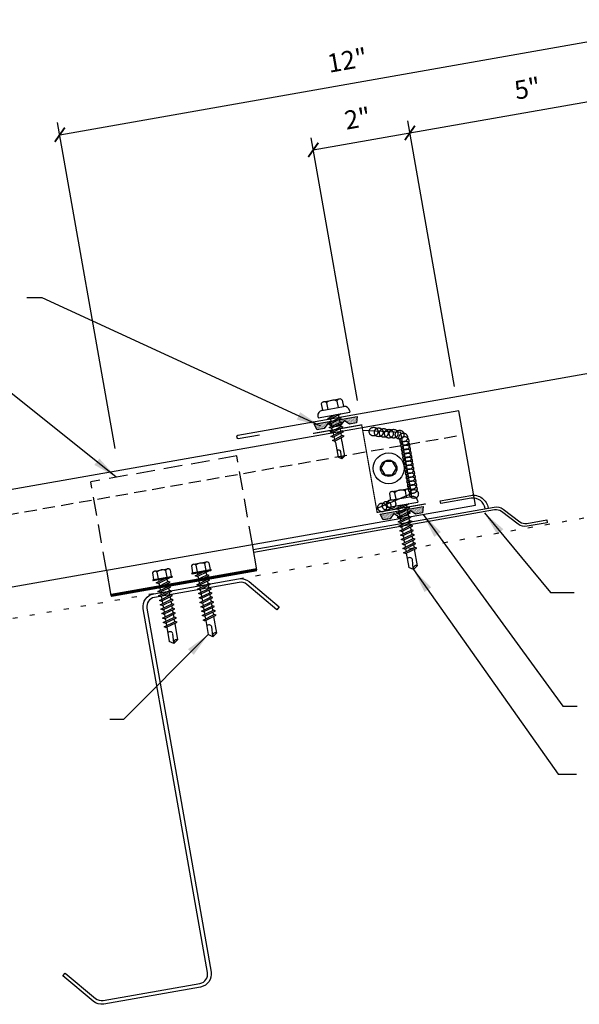
# Model space of a CAD drawing. Units: inches. Extents: x -2 to 189, y 14 to 99.
# Drawn here: x 9 to 20, y 14 to 34 of the extents above; entities that cross this region are included whole.
import ezdxf

# ---------------------------------------------------------------- set-up
doc = ezdxf.new("R2010")
doc.units = ezdxf.units.IN
doc.header["$MEASUREMENT"] = 0
for name, pattern in [('CENTER2', [1.125, 0.75, -0.125, 0.125, -0.125]), ('DASH2', [0.1875, 0.125, -0.0625]), ('DOT', [0.25, 0, -0.25])]:
    doc.linetypes.add(name, pattern=pattern)
for name, color, linetype in [('clip', 5, 'Continuous'), ('CLO', 3, 'Continuous'), ('DIM', 2, 'Continuous'), ('FASTENER', 9, 'Continuous'), ('PANEL', 11, 'Continuous'), ('PURLIN', 1, 'Continuous'), ('SEALANT', 253, 'CENTER2'), ('STLA', 12, 'Continuous'), ('TAPE', 8, 'Continuous'), ('TEXT', 2, 'Continuous'), ('TRIM', 6, 'Continuous')]:
    doc.layers.add(name, color=color, linetype=linetype)
doc.styles.add('TEXT1', font='ROMANS.shx', dxfattribs={"width": 0.75, "height": 0.375})
doc.dimstyles.new('DETAIL', dxfattribs={"dimscale": 4, "dimtxt": 0.375, "dimasz": 0.0625, "dimexe": 0.0625, "dimexo": 0.125, "dimgap": 0.0625, "dimtad": 1, "dimdec": 4, "dimzin": 3, "dimdsep": 46, "dimlunit": 4, "dimtxsty": 'TEXT1', "dimblk": 'ARCHTICK', "dimcen": 0.0625, "dimclrd": 7, "dimclre": 7, "dimclrt": 2, "dimadec": 0, "dimazin": 0, "dimtfac": 0.59375, "dimtdec": 4, "dimtmove": 0, "dimatfit": 3, "dimfxl": 0, "dimfrac": 2, "dimtolj": 1, "dimtzin": 3, "dimarcsym": 0})
doc.dimstyles.new('DETAIL$7', dxfattribs={"dimscale": 4, "dimtxt": 0.375, "dimasz": 0.125, "dimexe": 0.0625, "dimexo": 0.125, "dimgap": 0.0625, "dimtad": 1, "dimdec": 4, "dimzin": 3, "dimdsep": 46, "dimlunit": 4, "dimtxsty": 'TEXT1', "dimblk": 'ARCHTICK', "dimcen": 0.0625, "dimclrd": 7, "dimclre": 7, "dimclrt": 2, "dimadec": 0, "dimazin": 0, "dimtfac": 0.59375, "dimtdec": 4, "dimtmove": 0, "dimatfit": 3, "dimfxl": 0, "dimfrac": 2, "dimtolj": 1, "dimtzin": 3, "dimarcsym": 0})

# ---------------------------------------------------------------- blocks, each defined once
blk = doc.blocks.new('_ArchTick')
at = {"color": 0, "linetype": 'ByBlock', "const_width": 0.15}
blk.add_lwpolyline([(-0.5, -0.5), (0.5, 0.5)], dxfattribs=at)
blk = doc.blocks.new('*D19')
at = {"layer": 'DEFPOINTS', "color": 0}
for p in [(21.516, 33.376), (10.919, 24.457), (23.162, 24.046)]:
    blk.add_point(p, dxfattribs=at)
at = {"layer": 'DIM', "color": 7, "lineweight": -2}
for p, q in [((23.075, 24.538), (21.473, 33.622)), ((9.713, 31.295), (21.516, 33.376)), ((10.832, 24.949), (9.669, 31.541))]:
    blk.add_line(p, q, dxfattribs=at)
at = {"layer": 'DIM', "color": 7, "lineweight": -2, "xscale": 0.25, "yscale": 0.25, "zscale": 0.25}
for p, rotation in [((21.516, 33.376), 10), ((9.713, 31.295), 190)]:
    blk.add_blockref('_ArchTick', p, dxfattribs=dict(at, rotation=rotation))
at = {"layer": 'DIM', "color": 2, "insert": (15.532, 32.802), "char_height": 0.375, "attachment_point": 5, "rotation": 10, "style": 'TEXT1'}
blk.add_mtext('\\A1;12"', dxfattribs=at)
blk = doc.blocks.new('*D20')
at = {"layer": 'DEFPOINTS', "color": 0}
for p in [(21.724, 32.201), (17.791, 25.711), (23.162, 24.046)]:
    blk.add_point(p, dxfattribs=at)
at = {"layer": 'DIM', "color": 7, "lineweight": -2}
for p, q in [((23.075, 24.538), (21.68, 32.447)), ((16.8, 31.332), (21.724, 32.201)), ((17.704, 26.203), (16.756, 31.579))]:
    blk.add_line(p, q, dxfattribs=at)
at = {"layer": 'DIM', "color": 7, "lineweight": -2, "xscale": 0.25, "yscale": 0.25, "zscale": 0.25}
for p, rotation in [((21.724, 32.201), 10), ((16.8, 31.332), 190)]:
    blk.add_blockref('_ArchTick', p, dxfattribs=dict(at, rotation=rotation))
at = {"layer": 'DIM', "color": 2, "insert": (19.18, 32.233), "char_height": 0.375, "attachment_point": 5, "rotation": 10, "style": 'TEXT1'}
blk.add_mtext('\\A1;5"', dxfattribs=at)
blk = doc.blocks.new('*X7')
at = {"color": 0}
for p, q in [((-0.434, 0.135), (-0.434, 0.135)), ((-0.434, 0.123), (-0.434, 0.123)), ((-0.422, 0.141), (-0.422, 0.141)), ((-0.422, 0.129), (-0.422, 0.129)), ((-0.422, 0.117), (-0.422, 0.117)), ((-0.422, 0.105), (-0.422, 0.105)), ((-0.422, 0.094), (-0.422, 0.094)), ((-0.422, 0.082), (-0.422, 0.082)), ((-0.41, 0.135), (-0.41, 0.135)), ((-0.41, 0.123), (-0.41, 0.123)), ((-0.41, 0.111), (-0.41, 0.111)), ((-0.41, 0.1), (-0.41, 0.1)), ((-0.41, 0.088), (-0.41, 0.088)), ((-0.41, 0.076), (-0.41, 0.076)), ((-0.41, 0.064), (-0.41, 0.064)), ((-0.41, 0.053), (-0.41, 0.053)), ((-0.41, 0.041), (-0.41, 0.041)), ((-0.398, 0.141), (-0.398, 0.141)), ((-0.398, 0.129), (-0.398, 0.129)), ((-0.398, 0.117), (-0.398, 0.117)), ((-0.398, 0.105), (-0.398, 0.105)), ((-0.398, 0.094), (-0.398, 0.094)), ((-0.398, 0.082), (-0.398, 0.082)), ((-0.398, 0.07), (-0.398, 0.07)), ((-0.398, 0.059), (-0.398, 0.059)), ((-0.398, 0.047), (-0.398, 0.047)), ((-0.398, 0.035), (-0.398, 0.035)), ((-0.398, 0.023), (-0.398, 0.023)), ((-0.387, 0.135), (-0.387, 0.135)), ((-0.387, 0.123), (-0.387, 0.123)), ((-0.387, 0.111), (-0.387, 0.111)), ((-0.387, 0.1), (-0.387, 0.1)), ((-0.387, 0.088), (-0.387, 0.088)), ((-0.387, 0.076), (-0.387, 0.076)), ((-0.387, 0.064), (-0.387, 0.064)), ((-0.387, 0.053), (-0.387, 0.053)), ((-0.387, 0.041), (-0.387, 0.041)), ((-0.387, 0.029), (-0.387, 0.029)), ((-0.375, 0.141), (-0.375, 0.141)), ((-0.375, 0.129), (-0.375, 0.129)), ((-0.375, 0.117), (-0.375, 0.117)), ((-0.375, 0.105), (-0.375, 0.105)), ((-0.375, 0.094), (-0.375, 0.094)), ((-0.375, 0.082), (-0.375, 0.082)), ((-0.375, 0.07), (-0.375, 0.07)), ((-0.375, 0.059), (-0.375, 0.059)), ((-0.375, 0.047), (-0.375, 0.047)), ((-0.375, 0.035), (-0.375, 0.035)), ((-0.375, 0.023), (-0.375, 0.023)), ((-0.363, 0.135), (-0.363, 0.135)), ((-0.363, 0.123), (-0.363, 0.123)), ((-0.363, 0.111), (-0.363, 0.111)), ((-0.363, 0.1), (-0.363, 0.1)), ((-0.363, 0.088), (-0.363, 0.088)), ((-0.363, 0.076), (-0.363, 0.076)), ((-0.363, 0.064), (-0.363, 0.064)), ((-0.363, 0.053), (-0.363, 0.053)), ((-0.363, 0.041), (-0.363, 0.041)), ((-0.363, 0.029), (-0.363, 0.029)), ((-0.352, 0.141), (-0.352, 0.141)), ((-0.352, 0.129), (-0.352, 0.129)), ((-0.352, 0.117), (-0.352, 0.117)), ((-0.352, 0.105), (-0.352, 0.105)), ((-0.352, 0.094), (-0.352, 0.094)), ((-0.352, 0.082), (-0.352, 0.082)), ((-0.352, 0.07), (-0.352, 0.07)), ((-0.352, 0.059), (-0.352, 0.059)), ((-0.352, 0.047), (-0.352, 0.047)), ((-0.352, 0.035), (-0.352, 0.035)), ((-0.352, 0.023), (-0.352, 0.023)), ((-0.34, 0.135), (-0.34, 0.135)), ((-0.34, 0.123), (-0.34, 0.123)), ((-0.34, 0.111), (-0.34, 0.111)), ((-0.34, 0.1), (-0.34, 0.1)), ((-0.34, 0.088), (-0.34, 0.088)), ((-0.34, 0.076), (-0.34, 0.076)), ((-0.34, 0.064), (-0.34, 0.064)), ((-0.34, 0.053), (-0.34, 0.053)), ((-0.34, 0.041), (-0.34, 0.041)), ((-0.34, 0.029), (-0.34, 0.029)), ((-0.328, 0.141), (-0.328, 0.141)), ((-0.328, 0.129), (-0.328, 0.129)), ((-0.328, 0.117), (-0.328, 0.117)), ((-0.328, 0.105), (-0.328, 0.105)), ((-0.328, 0.094), (-0.328, 0.094)), ((-0.328, 0.082), (-0.328, 0.082)), ((-0.328, 0.07), (-0.328, 0.07)), ((-0.328, 0.059), (-0.328, 0.059)), ((-0.328, 0.047), (-0.328, 0.047)), ((-0.328, 0.035), (-0.328, 0.035)), ((-0.328, 0.023), (-0.328, 0.023)), ((-0.316, 0.135), (-0.316, 0.135)), ((-0.316, 0.123), (-0.316, 0.123)), ((-0.316, 0.111), (-0.316, 0.111)), ((-0.316, 0.1), (-0.316, 0.1)), ((-0.316, 0.088), (-0.316, 0.088)), ((-0.316, 0.076), (-0.316, 0.076)), ((-0.316, 0.064), (-0.316, 0.064)), ((-0.316, 0.053), (-0.316, 0.053)), ((-0.316, 0.041), (-0.316, 0.041)), ((-0.316, 0.029), (-0.316, 0.029)), ((-0.305, 0.141), (-0.305, 0.141)), ((-0.305, 0.129), (-0.305, 0.129)), ((-0.305, 0.117), (-0.305, 0.117)), ((-0.305, 0.105), (-0.305, 0.105)), ((-0.305, 0.094), (-0.305, 0.094)), ((-0.305, 0.082), (-0.305, 0.082)), ((-0.305, 0.07), (-0.305, 0.07)), ((-0.305, 0.059), (-0.305, 0.059)), ((-0.305, 0.047), (-0.305, 0.047)), ((-0.305, 0.035), (-0.305, 0.035)), ((-0.305, 0.023), (-0.305, 0.023)), ((-0.293, 0.135), (-0.293, 0.135)), ((-0.293, 0.123), (-0.293, 0.123)), ((-0.293, 0.111), (-0.293, 0.111)), ((-0.293, 0.1), (-0.293, 0.1)), ((-0.293, 0.088), (-0.293, 0.088)), ((-0.293, 0.076), (-0.293, 0.076)), ((-0.293, 0.064), (-0.293, 0.064)), ((-0.293, 0.053), (-0.293, 0.053)), ((-0.293, 0.041), (-0.293, 0.041)), ((-0.293, 0.029), (-0.293, 0.029)), ((-0.281, 0.141), (-0.281, 0.141)), ((-0.281, 0.129), (-0.281, 0.129)), ((-0.281, 0.117), (-0.281, 0.117)), ((-0.281, 0.105), (-0.281, 0.105)), ((-0.281, 0.094), (-0.281, 0.094)), ((-0.281, 0.082), (-0.281, 0.082)), ((-0.281, 0.07), (-0.281, 0.07)), ((-0.281, 0.059), (-0.281, 0.059)), ((-0.281, 0.047), (-0.281, 0.047)), ((-0.281, 0.035), (-0.281, 0.035)), ((-0.281, 0.023), (-0.281, 0.023)), ((-0.27, 0.135), (-0.27, 0.135)), ((-0.27, 0.123), (-0.27, 0.123)), ((-0.27, 0.111), (-0.27, 0.111)), ((-0.27, 0.1), (-0.27, 0.1)), ((-0.27, 0.088), (-0.27, 0.088)), ((-0.27, 0.076), (-0.27, 0.076)), ((-0.27, 0.064), (-0.27, 0.064)), ((-0.27, 0.053), (-0.27, 0.053)), ((-0.27, 0.041), (-0.27, 0.041)), ((-0.27, 0.029), (-0.27, 0.029)), ((-0.258, 0.141), (-0.258, 0.141)), ((-0.258, 0.129), (-0.258, 0.129)), ((-0.258, 0.117), (-0.258, 0.117)), ((-0.258, 0.105), (-0.258, 0.105)), ((-0.258, 0.094), (-0.258, 0.094)), ((-0.258, 0.082), (-0.258, 0.082)), ((-0.258, 0.07), (-0.258, 0.07)), ((-0.258, 0.059), (-0.258, 0.059)), ((-0.258, 0.047), (-0.258, 0.047)), ((-0.258, 0.035), (-0.258, 0.035)), ((-0.258, 0.023), (-0.258, 0.023)), ((-0.246, 0.135), (-0.246, 0.135)), ((-0.246, 0.123), (-0.246, 0.123)), ((-0.246, 0.111), (-0.246, 0.111)), ((-0.246, 0.1), (-0.246, 0.1)), ((-0.246, 0.088), (-0.246, 0.088)), ((-0.246, 0.076), (-0.246, 0.076)), ((-0.246, 0.064), (-0.246, 0.064)), ((-0.246, 0.053), (-0.246, 0.053)), ((-0.246, 0.041), (-0.246, 0.041)), ((-0.234, 0.141), (-0.234, 0.141)), ((-0.234, 0.129), (-0.234, 0.129)), ((-0.234, 0.117), (-0.234, 0.117)), ((-0.234, 0.105), (-0.234, 0.105)), ((-0.234, 0.094), (-0.234, 0.094)), ((-0.234, 0.082), (-0.234, 0.082)), ((-0.234, 0.07), (-0.234, 0.07)), ((-0.234, 0.059), (-0.234, 0.059)), ((-0.234, 0.047), (-0.234, 0.047)), ((-0.223, 0.135), (-0.223, 0.135)), ((-0.223, 0.123), (-0.223, 0.123)), ((-0.223, 0.111), (-0.223, 0.111)), ((-0.223, 0.1), (-0.223, 0.1)), ((-0.223, 0.088), (-0.223, 0.088)), ((-0.223, 0.076), (-0.223, 0.076)), ((-0.223, 0.064), (-0.223, 0.064)), ((-0.211, 0.141), (-0.211, 0.141)), ((-0.211, 0.129), (-0.211, 0.129)), ((-0.211, 0.117), (-0.211, 0.117)), ((-0.211, 0.105), (-0.211, 0.105)), ((-0.211, 0.094), (-0.211, 0.094)), ((-0.211, 0.082), (-0.211, 0.082)), ((-0.211, 0.07), (-0.211, 0.07)), ((-0.199, 0.135), (-0.199, 0.135)), ((-0.199, 0.123), (-0.199, 0.123)), ((-0.199, 0.111), (-0.199, 0.111)), ((-0.199, 0.1), (-0.199, 0.1)), ((-0.199, 0.088), (-0.199, 0.088)), ((-0.188, 0.141), (-0.188, 0.141)), ((-0.188, 0.129), (-0.188, 0.129)), ((-0.188, 0.117), (-0.188, 0.117)), ((-0.188, 0.105), (-0.188, 0.105)), ((-0.188, 0.094), (-0.188, 0.094)), ((-0.176, 0.135), (-0.176, 0.135)), ((-0.176, 0.123), (-0.176, 0.123)), ((-0.176, 0.111), (-0.176, 0.111)), ((-0.164, 0.141), (-0.164, 0.141)), ((-0.164, 0.129), (-0.164, 0.129)), ((-0.164, 0.117), (-0.164, 0.117)), ((-0.164, 0.105), (-0.164, 0.105)), ((-0.152, 0.135), (-0.152, 0.135)), ((-0.152, 0.123), (-0.152, 0.123)), ((-0.152, 0.111), (-0.152, 0.111)), ((-0.152, 0.1), (-0.152, 0.1)), ((-0.141, 0.141), (-0.141, 0.141)), ((-0.141, 0.129), (-0.141, 0.129)), ((-0.141, 0.117), (-0.141, 0.117)), ((-0.141, 0.105), (-0.141, 0.105)), ((-0.141, 0.094), (-0.141, 0.094)), ((-0.141, 0.082), (-0.141, 0.082)), ((-0.129, 0.135), (-0.129, 0.135)), ((-0.129, 0.123), (-0.129, 0.123)), ((-0.129, 0.111), (-0.129, 0.111)), ((-0.129, 0.1), (-0.129, 0.1)), ((-0.129, 0.088), (-0.129, 0.088)), ((-0.129, 0.076), (-0.129, 0.076)), ((-0.117, 0.141), (-0.117, 0.141)), ((-0.117, 0.129), (-0.117, 0.129)), ((-0.117, 0.117), (-0.117, 0.117)), ((-0.117, 0.105), (-0.117, 0.105)), ((-0.117, 0.094), (-0.117, 0.094)), ((-0.117, 0.082), (-0.117, 0.082)), ((-0.117, 0.07), (-0.117, 0.07)), ((-0.117, 0.059), (-0.117, 0.059)), ((-0.105, 0.135), (-0.105, 0.135)), ((-0.105, 0.123), (-0.105, 0.123)), ((-0.105, 0.111), (-0.105, 0.111)), ((-0.105, 0.1), (-0.105, 0.1)), ((-0.105, 0.088), (-0.105, 0.088)), ((-0.105, 0.076), (-0.105, 0.076)), ((-0.105, 0.064), (-0.105, 0.064)), ((-0.105, 0.053), (-0.105, 0.053)), ((-0.094, 0.141), (-0.094, 0.141)), ((-0.094, 0.129), (-0.094, 0.129)), ((-0.094, 0.117), (-0.094, 0.117)), ((-0.094, 0.105), (-0.094, 0.105)), ((-0.094, 0.094), (-0.094, 0.094)), ((-0.094, 0.082), (-0.094, 0.082)), ((-0.094, 0.07), (-0.094, 0.07)), ((-0.094, 0.059), (-0.094, 0.059)), ((-0.094, 0.047), (-0.094, 0.047)), ((-0.094, 0.035), (-0.094, 0.035)), ((-0.082, 0.135), (-0.082, 0.135)), ((-0.082, 0.123), (-0.082, 0.123)), ((-0.082, 0.111), (-0.082, 0.111)), ((-0.082, 0.1), (-0.082, 0.1)), ((-0.082, 0.088), (-0.082, 0.088)), ((-0.082, 0.076), (-0.082, 0.076)), ((-0.082, 0.064), (-0.082, 0.064)), ((-0.082, 0.053), (-0.082, 0.053)), ((-0.082, 0.041), (-0.082, 0.041)), ((-0.082, 0.029), (-0.082, 0.029)), ((-0.07, 0.141), (-0.07, 0.141)), ((-0.07, 0.129), (-0.07, 0.129)), ((-0.07, 0.117), (-0.07, 0.117)), ((-0.07, 0.105), (-0.07, 0.105)), ((-0.07, 0.094), (-0.07, 0.094)), ((-0.07, 0.082), (-0.07, 0.082)), ((-0.07, 0.07), (-0.07, 0.07)), ((-0.07, 0.059), (-0.07, 0.059)), ((-0.07, 0.047), (-0.07, 0.047)), ((-0.07, 0.035), (-0.07, 0.035)), ((-0.07, 0.023), (-0.07, 0.023)), ((-0.059, 0.135), (-0.059, 0.135)), ((-0.059, 0.123), (-0.059, 0.123)), ((-0.059, 0.111), (-0.059, 0.111)), ((-0.059, 0.1), (-0.059, 0.1)), ((-0.059, 0.088), (-0.059, 0.088)), ((-0.059, 0.076), (-0.059, 0.076)), ((-0.059, 0.064), (-0.059, 0.064)), ((-0.059, 0.053), (-0.059, 0.053)), ((-0.059, 0.041), (-0.059, 0.041)), ((-0.059, 0.029), (-0.059, 0.029)), ((-0.047, 0.141), (-0.047, 0.141)), ((-0.047, 0.129), (-0.047, 0.129)), ((-0.047, 0.117), (-0.047, 0.117)), ((-0.047, 0.105), (-0.047, 0.105)), ((-0.047, 0.094), (-0.047, 0.094)), ((-0.047, 0.082), (-0.047, 0.082)), ((-0.047, 0.07), (-0.047, 0.07)), ((-0.047, 0.059), (-0.047, 0.059)), ((-0.047, 0.047), (-0.047, 0.047)), ((-0.047, 0.035), (-0.047, 0.035)), ((-0.047, 0.023), (-0.047, 0.023)), ((-0.035, 0.135), (-0.035, 0.135)), ((-0.035, 0.123), (-0.035, 0.123)), ((-0.035, 0.111), (-0.035, 0.111)), ((-0.035, 0.1), (-0.035, 0.1)), ((-0.035, 0.088), (-0.035, 0.088)), ((-0.035, 0.076), (-0.035, 0.076)), ((-0.035, 0.064), (-0.035, 0.064)), ((-0.035, 0.053), (-0.035, 0.053)), ((-0.035, 0.041), (-0.035, 0.041)), ((-0.035, 0.029), (-0.035, 0.029)), ((-0.023, 0.141), (-0.023, 0.141)), ((-0.023, 0.129), (-0.023, 0.129)), ((-0.023, 0.117), (-0.023, 0.117)), ((-0.023, 0.105), (-0.023, 0.105)), ((-0.023, 0.094), (-0.023, 0.094)), ((-0.023, 0.082), (-0.023, 0.082)), ((-0.023, 0.07), (-0.023, 0.07)), ((-0.023, 0.059), (-0.023, 0.059)), ((-0.023, 0.047), (-0.023, 0.047)), ((-0.023, 0.035), (-0.023, 0.035)), ((-0.023, 0.023), (-0.023, 0.023)), ((-0.012, 0.135), (-0.012, 0.135)), ((-0.012, 0.123), (-0.012, 0.123)), ((-0.012, 0.111), (-0.012, 0.111)), ((-0.012, 0.1), (-0.012, 0.1)), ((-0.012, 0.088), (-0.012, 0.088)), ((-0.012, 0.076), (-0.012, 0.076)), ((-0.012, 0.064), (-0.012, 0.064)), ((-0.012, 0.053), (-0.012, 0.053)), ((-0.012, 0.041), (-0.012, 0.041)), ((-0.012, 0.029), (-0.012, 0.029)), ((0, 0.141), (0, 0.141)), ((0, 0.129), (0, 0.129)), ((0, 0.117), (0, 0.117)), ((0, 0.105), (0, 0.105)), ((0, 0.094), (0, 0.094)), ((0, 0.082), (0, 0.082)), ((0, 0.07), (0, 0.07)), ((0, 0.059), (0, 0.059)), ((0, 0.047), (0, 0.047)), ((0, 0.035), (0, 0.035)), ((0, 0.023), (0, 0.023)), ((0.012, 0.135), (0.012, 0.135)), ((0.012, 0.123), (0.012, 0.123)), ((0.012, 0.111), (0.012, 0.111)), ((0.012, 0.1), (0.012, 0.1)), ((0.012, 0.088), (0.012, 0.088)), ((0.012, 0.076), (0.012, 0.076)), ((0.012, 0.064), (0.012, 0.064)), ((0.012, 0.053), (0.012, 0.053)), ((0.012, 0.041), (0.012, 0.041)), ((0.012, 0.029), (0.012, 0.029)), ((0.023, 0.141), (0.023, 0.141)), ((0.023, 0.129), (0.023, 0.129)), ((0.023, 0.117), (0.023, 0.117)), ((0.023, 0.105), (0.023, 0.105)), ((0.023, 0.094), (0.023, 0.094)), ((0.023, 0.082), (0.023, 0.082)), ((0.023, 0.07), (0.023, 0.07)), ((0.023, 0.059), (0.023, 0.059)), ((0.023, 0.047), (0.023, 0.047)), ((0.023, 0.035), (0.023, 0.035)), ((0.023, 0.023), (0.023, 0.023)), ((0.035, 0.135), (0.035, 0.135)), ((0.035, 0.123), (0.035, 0.123)), ((0.035, 0.111), (0.035, 0.111)), ((0.035, 0.1), (0.035, 0.1)), ((0.035, 0.088), (0.035, 0.088)), ((0.035, 0.076), (0.035, 0.076)), ((0.035, 0.064), (0.035, 0.064)), ((0.035, 0.053), (0.035, 0.053)), ((0.035, 0.041), (0.035, 0.041)), ((0.035, 0.029), (0.035, 0.029)), ((0.047, 0.141), (0.047, 0.141)), ((0.047, 0.129), (0.047, 0.129)), ((0.047, 0.117), (0.047, 0.117)), ((0.047, 0.105), (0.047, 0.105)), ((0.047, 0.094), (0.047, 0.094)), ((0.047, 0.082), (0.047, 0.082)), ((0.047, 0.07), (0.047, 0.07)), ((0.047, 0.059), (0.047, 0.059)), ((0.047, 0.047), (0.047, 0.047)), ((0.047, 0.035), (0.047, 0.035)), ((0.047, 0.023), (0.047, 0.023)), ((0.059, 0.135), (0.059, 0.135)), ((0.059, 0.123), (0.059, 0.123)), ((0.059, 0.111), (0.059, 0.111)), ((0.059, 0.1), (0.059, 0.1)), ((0.059, 0.088), (0.059, 0.088)), ((0.059, 0.076), (0.059, 0.076)), ((0.059, 0.064), (0.059, 0.064)), ((0.059, 0.053), (0.059, 0.053)), ((0.059, 0.041), (0.059, 0.041)), ((0.059, 0.029), (0.059, 0.029)), ((0.07, 0.141), (0.07, 0.141)), ((0.07, 0.129), (0.07, 0.129)), ((0.07, 0.117), (0.07, 0.117)), ((0.07, 0.105), (0.07, 0.105)), ((0.07, 0.094), (0.07, 0.094)), ((0.07, 0.082), (0.07, 0.082)), ((0.07, 0.07), (0.07, 0.07)), ((0.07, 0.059), (0.07, 0.059)), ((0.07, 0.047), (0.07, 0.047)), ((0.07, 0.035), (0.07, 0.035)), ((0.07, 0.023), (0.07, 0.023)), ((0.082, 0.135), (0.082, 0.135)), ((0.082, 0.123), (0.082, 0.123)), ((0.082, 0.111), (0.082, 0.111)), ((0.082, 0.1), (0.082, 0.1)), ((0.082, 0.088), (0.082, 0.088)), ((0.082, 0.076), (0.082, 0.076)), ((0.082, 0.064), (0.082, 0.064)), ((0.082, 0.053), (0.082, 0.053)), ((0.082, 0.041), (0.082, 0.041)), ((0.082, 0.029), (0.082, 0.029)), ((0.094, 0.141), (0.094, 0.141)), ((0.094, 0.129), (0.094, 0.129)), ((0.094, 0.117), (0.094, 0.117)), ((0.094, 0.105), (0.094, 0.105)), ((0.094, 0.094), (0.094, 0.094)), ((0.094, 0.082), (0.094, 0.082)), ((0.094, 0.07), (0.094, 0.07)), ((0.094, 0.059), (0.094, 0.059)), ((0.094, 0.047), (0.094, 0.047)), ((0.094, 0.035), (0.094, 0.035)), ((0.105, 0.135), (0.105, 0.135)), ((0.105, 0.123), (0.105, 0.123)), ((0.105, 0.111), (0.105, 0.111)), ((0.105, 0.1), (0.105, 0.1)), ((0.105, 0.088), (0.105, 0.088)), ((0.105, 0.076), (0.105, 0.076)), ((0.105, 0.064), (0.105, 0.064)), ((0.105, 0.053), (0.105, 0.053)), ((0.117, 0.141), (0.117, 0.141)), ((0.117, 0.129), (0.117, 0.129)), ((0.117, 0.117), (0.117, 0.117)), ((0.117, 0.105), (0.117, 0.105)), ((0.117, 0.094), (0.117, 0.094)), ((0.117, 0.082), (0.117, 0.082)), ((0.117, 0.07), (0.117, 0.07)), ((0.117, 0.059), (0.117, 0.059)), ((0.129, 0.135), (0.129, 0.135)), ((0.129, 0.123), (0.129, 0.123)), ((0.129, 0.111), (0.129, 0.111)), ((0.129, 0.1), (0.129, 0.1)), ((0.129, 0.088), (0.129, 0.088)), ((0.129, 0.076), (0.129, 0.076)), ((0.141, 0.141), (0.141, 0.141)), ((0.141, 0.129), (0.141, 0.129)), ((0.141, 0.117), (0.141, 0.117)), ((0.141, 0.105), (0.141, 0.105)), ((0.141, 0.094), (0.141, 0.094)), ((0.141, 0.082), (0.141, 0.082)), ((0.152, 0.135), (0.152, 0.135)), ((0.152, 0.123), (0.152, 0.123)), ((0.152, 0.111), (0.152, 0.111)), ((0.152, 0.1), (0.152, 0.1)), ((0.164, 0.141), (0.164, 0.141)), ((0.164, 0.129), (0.164, 0.129)), ((0.164, 0.117), (0.164, 0.117)), ((0.164, 0.105), (0.164, 0.105)), ((0.176, 0.135), (0.176, 0.135)), ((0.176, 0.123), (0.176, 0.123)), ((0.176, 0.111), (0.176, 0.111)), ((0.188, 0.141), (0.188, 0.141)), ((0.188, 0.129), (0.188, 0.129)), ((0.188, 0.117), (0.188, 0.117)), ((0.188, 0.105), (0.188, 0.105)), ((0.188, 0.094), (0.188, 0.094)), ((0.199, 0.135), (0.199, 0.135)), ((0.199, 0.123), (0.199, 0.123)), ((0.199, 0.111), (0.199, 0.111)), ((0.199, 0.1), (0.199, 0.1)), ((0.199, 0.088), (0.199, 0.088)), ((0.211, 0.141), (0.211, 0.141)), ((0.211, 0.129), (0.211, 0.129)), ((0.211, 0.117), (0.211, 0.117)), ((0.211, 0.105), (0.211, 0.105)), ((0.211, 0.094), (0.211, 0.094)), ((0.211, 0.082), (0.211, 0.082)), ((0.211, 0.07), (0.211, 0.07)), ((0.223, 0.135), (0.223, 0.135)), ((0.223, 0.123), (0.223, 0.123)), ((0.223, 0.111), (0.223, 0.111)), ((0.223, 0.1), (0.223, 0.1)), ((0.223, 0.088), (0.223, 0.088)), ((0.223, 0.076), (0.223, 0.076)), ((0.223, 0.064), (0.223, 0.064)), ((0.234, 0.141), (0.234, 0.141)), ((0.234, 0.129), (0.234, 0.129)), ((0.234, 0.117), (0.234, 0.117)), ((0.234, 0.105), (0.234, 0.105)), ((0.234, 0.094), (0.234, 0.094)), ((0.234, 0.082), (0.234, 0.082)), ((0.234, 0.07), (0.234, 0.07)), ((0.234, 0.059), (0.234, 0.059)), ((0.234, 0.047), (0.234, 0.047)), ((0.246, 0.135), (0.246, 0.135)), ((0.246, 0.123), (0.246, 0.123)), ((0.246, 0.111), (0.246, 0.111)), ((0.246, 0.1), (0.246, 0.1)), ((0.246, 0.088), (0.246, 0.088)), ((0.246, 0.076), (0.246, 0.076)), ((0.246, 0.064), (0.246, 0.064)), ((0.246, 0.053), (0.246, 0.053)), ((0.246, 0.041), (0.246, 0.041)), ((0.258, 0.141), (0.258, 0.141)), ((0.258, 0.129), (0.258, 0.129)), ((0.258, 0.117), (0.258, 0.117)), ((0.258, 0.105), (0.258, 0.105)), ((0.258, 0.094), (0.258, 0.094)), ((0.258, 0.082), (0.258, 0.082)), ((0.258, 0.07), (0.258, 0.07)), ((0.258, 0.059), (0.258, 0.059)), ((0.258, 0.047), (0.258, 0.047)), ((0.258, 0.035), (0.258, 0.035)), ((0.258, 0.023), (0.258, 0.023)), ((0.27, 0.135), (0.27, 0.135)), ((0.27, 0.123), (0.27, 0.123)), ((0.27, 0.111), (0.27, 0.111)), ((0.27, 0.1), (0.27, 0.1)), ((0.27, 0.088), (0.27, 0.088)), ((0.27, 0.076), (0.27, 0.076)), ((0.27, 0.064), (0.27, 0.064)), ((0.27, 0.053), (0.27, 0.053)), ((0.27, 0.041), (0.27, 0.041)), ((0.27, 0.029), (0.27, 0.029)), ((0.281, 0.141), (0.281, 0.141)), ((0.281, 0.129), (0.281, 0.129)), ((0.281, 0.117), (0.281, 0.117)), ((0.281, 0.105), (0.281, 0.105)), ((0.281, 0.094), (0.281, 0.094)), ((0.281, 0.082), (0.281, 0.082)), ((0.281, 0.07), (0.281, 0.07)), ((0.281, 0.059), (0.281, 0.059)), ((0.281, 0.047), (0.281, 0.047)), ((0.281, 0.035), (0.281, 0.035)), ((0.281, 0.023), (0.281, 0.023)), ((0.293, 0.135), (0.293, 0.135)), ((0.293, 0.123), (0.293, 0.123)), ((0.293, 0.111), (0.293, 0.111)), ((0.293, 0.1), (0.293, 0.1)), ((0.293, 0.088), (0.293, 0.088)), ((0.293, 0.076), (0.293, 0.076)), ((0.293, 0.064), (0.293, 0.064)), ((0.293, 0.053), (0.293, 0.053)), ((0.293, 0.041), (0.293, 0.041)), ((0.293, 0.029), (0.293, 0.029)), ((0.305, 0.141), (0.305, 0.141)), ((0.305, 0.129), (0.305, 0.129)), ((0.305, 0.117), (0.305, 0.117)), ((0.305, 0.105), (0.305, 0.105)), ((0.305, 0.094), (0.305, 0.094)), ((0.305, 0.082), (0.305, 0.082)), ((0.305, 0.07), (0.305, 0.07)), ((0.305, 0.059), (0.305, 0.059)), ((0.305, 0.047), (0.305, 0.047)), ((0.305, 0.035), (0.305, 0.035)), ((0.305, 0.023), (0.305, 0.023)), ((0.316, 0.135), (0.316, 0.135)), ((0.316, 0.123), (0.316, 0.123)), ((0.316, 0.111), (0.316, 0.111)), ((0.316, 0.1), (0.316, 0.1)), ((0.316, 0.088), (0.316, 0.088)), ((0.316, 0.076), (0.316, 0.076)), ((0.316, 0.064), (0.316, 0.064)), ((0.316, 0.053), (0.316, 0.053)), ((0.316, 0.041), (0.316, 0.041)), ((0.316, 0.029), (0.316, 0.029)), ((0.328, 0.141), (0.328, 0.141)), ((0.328, 0.129), (0.328, 0.129)), ((0.328, 0.117), (0.328, 0.117)), ((0.328, 0.105), (0.328, 0.105)), ((0.328, 0.094), (0.328, 0.094)), ((0.328, 0.082), (0.328, 0.082)), ((0.328, 0.07), (0.328, 0.07)), ((0.328, 0.059), (0.328, 0.059)), ((0.328, 0.047), (0.328, 0.047)), ((0.328, 0.035), (0.328, 0.035)), ((0.328, 0.023), (0.328, 0.023)), ((0.34, 0.135), (0.34, 0.135)), ((0.34, 0.123), (0.34, 0.123)), ((0.34, 0.111), (0.34, 0.111)), ((0.34, 0.1), (0.34, 0.1)), ((0.34, 0.088), (0.34, 0.088)), ((0.34, 0.076), (0.34, 0.076)), ((0.34, 0.064), (0.34, 0.064)), ((0.34, 0.053), (0.34, 0.053)), ((0.34, 0.041), (0.34, 0.041)), ((0.34, 0.029), (0.34, 0.029)), ((0.352, 0.141), (0.352, 0.141)), ((0.352, 0.129), (0.352, 0.129)), ((0.352, 0.117), (0.352, 0.117)), ((0.352, 0.105), (0.352, 0.105)), ((0.352, 0.094), (0.352, 0.094)), ((0.352, 0.082), (0.352, 0.082)), ((0.352, 0.07), (0.352, 0.07)), ((0.352, 0.059), (0.352, 0.059)), ((0.352, 0.047), (0.352, 0.047)), ((0.352, 0.035), (0.352, 0.035)), ((0.352, 0.023), (0.352, 0.023)), ((0.363, 0.135), (0.363, 0.135)), ((0.363, 0.123), (0.363, 0.123)), ((0.363, 0.111), (0.363, 0.111)), ((0.363, 0.1), (0.363, 0.1)), ((0.363, 0.088), (0.363, 0.088)), ((0.363, 0.076), (0.363, 0.076)), ((0.363, 0.064), (0.363, 0.064)), ((0.363, 0.053), (0.363, 0.053)), ((0.363, 0.041), (0.363, 0.041)), ((0.363, 0.029), (0.363, 0.029)), ((0.375, 0.141), (0.375, 0.141)), ((0.375, 0.129), (0.375, 0.129)), ((0.375, 0.117), (0.375, 0.117)), ((0.375, 0.105), (0.375, 0.105)), ((0.375, 0.094), (0.375, 0.094)), ((0.375, 0.082), (0.375, 0.082)), ((0.375, 0.07), (0.375, 0.07)), ((0.375, 0.059), (0.375, 0.059)), ((0.375, 0.047), (0.375, 0.047)), ((0.375, 0.035), (0.375, 0.035)), ((0.375, 0.023), (0.375, 0.023)), ((0.387, 0.135), (0.387, 0.135)), ((0.387, 0.123), (0.387, 0.123)), ((0.387, 0.111), (0.387, 0.111)), ((0.387, 0.1), (0.387, 0.1)), ((0.387, 0.088), (0.387, 0.088)), ((0.387, 0.076), (0.387, 0.076)), ((0.387, 0.064), (0.387, 0.064)), ((0.387, 0.053), (0.387, 0.053)), ((0.387, 0.041), (0.387, 0.041)), ((0.387, 0.029), (0.387, 0.029)), ((0.398, 0.141), (0.398, 0.141)), ((0.398, 0.129), (0.398, 0.129)), ((0.398, 0.117), (0.398, 0.117)), ((0.398, 0.105), (0.398, 0.105)), ((0.398, 0.094), (0.398, 0.094)), ((0.398, 0.082), (0.398, 0.082)), ((0.398, 0.07), (0.398, 0.07)), ((0.398, 0.059), (0.398, 0.059)), ((0.398, 0.047), (0.398, 0.047)), ((0.398, 0.035), (0.398, 0.035)), ((0.398, 0.023), (0.398, 0.023)), ((0.41, 0.135), (0.41, 0.135)), ((0.41, 0.123), (0.41, 0.123)), ((0.41, 0.111), (0.41, 0.111)), ((0.41, 0.1), (0.41, 0.1)), ((0.41, 0.088), (0.41, 0.088)), ((0.41, 0.076), (0.41, 0.076)), ((0.41, 0.064), (0.41, 0.064)), ((0.41, 0.053), (0.41, 0.053)), ((0.41, 0.041), (0.41, 0.041)), ((0.422, 0.141), (0.422, 0.141)), ((0.422, 0.129), (0.422, 0.129)), ((0.422, 0.117), (0.422, 0.117)), ((0.422, 0.105), (0.422, 0.105)), ((0.422, 0.094), (0.422, 0.094)), ((0.422, 0.082), (0.422, 0.082)), ((0.434, 0.135), (0.434, 0.135)), ((0.434, 0.123), (0.434, 0.123))]:
    blk.add_line(p, q, dxfattribs=at)
blk = doc.blocks.new('MB_DBTAP')
at = {"layer": 'TAPE', "color": 9}
blk.add_lwpolyline([(-0.403, 0.018), (-0.442, 0.141), (0.442, 0.141), (0.403, 0.018), (0.26, 0.018), (0.17, 0.109), (0.079, 0.018), (0, 0.018), (-0.079, 0.018), (-0.17, 0.109), (-0.26, 0.018)], close=True, dxfattribs=at)
at = {"layer": 'TAPE', "color": 251}
blk.add_blockref('*X7', (0, 0), dxfattribs=at)
blk = doc.blocks.new('MB_516W')
blk.add_lwpolyline([(-0.078, 0.135), (-0.156, 0), (-0.078, -0.135), (0.078, -0.135), (0.156, 0), (0.078, 0.135)], close=True)
for radius in [0.312, 0.166]:
    blk.add_circle((0, 0), radius)
blk = doc.blocks.new('A$C23AA14D5')
at = {"layer": 'CLO', "const_width": 0.0239}
blk.add_lwpolyline([(2.284, 0.187), (1.299, 0.014), (0.987, 1.785), (0.002, 1.611)], dxfattribs=at)
at = {"layer": 'CLO'}
blk.add_lwpolyline([(1.285, 0.094), (1.993, 0.397), (1.776, 1.628), (1.007, 1.67)], dxfattribs=at)
blk = doc.blocks.new('*D22')
at = {"layer": 'DEFPOINTS', "color": 0}
for p in [(16.8, 31.332), (17.791, 25.711), (15.825, 25.426)]:
    blk.add_point(p, dxfattribs=at)
at = {"layer": 'DIM', "color": 7, "lineweight": -2}
for p, q in [((17.704, 26.203), (16.756, 31.579)), ((14.844, 30.988), (16.8, 31.332)), ((15.738, 25.918), (14.801, 31.234))]:
    blk.add_line(p, q, dxfattribs=at)
at = {"layer": 'DIM', "color": 7, "lineweight": -2, "xscale": 0.25, "yscale": 0.25, "zscale": 0.25}
for p, rotation in [((16.8, 31.332), 10), ((14.844, 30.988), 190)]:
    blk.add_blockref('_ArchTick', p, dxfattribs=dict(at, rotation=rotation))
at = {"layer": 'DIM', "color": 2, "insert": (15.74, 31.626), "char_height": 0.375, "attachment_point": 5, "rotation": 10, "style": 'TEXT1'}
blk.add_mtext('\\A1;2"', dxfattribs=at)
blk = doc.blocks.new('fz5')
at = {"layer": 'FASTENER'}
for p, q in [((-0.217, 0.305), (-0.217, 0.171)), ((-0.163, 0.337), (0.159, 0.337)), ((-0.108, 0.305), (-0.108, 0.171)), ((0.105, 0.305), (0.105, 0.171)), ((0.214, 0.305), (0.214, 0.171)), ((-0.326, 0.071), (-0.326, 0.037)), ((-0.326, 0.037), (0.322, 0.037)), ((-0.226, 0.171), (0.214, 0.171)), ((-0.141, -0.014), (0.037, 0.037)), ((-0.105, -0.034), (0.137, 0.035)), ((-0.088, 0.037), (-0.088, 0.001)), ((-0.088, 0.037), (0.085, 0.037)), ((0.085, 0.037), (0.134, 0.037)), ((0.085, 0.02), (0.085, -0.041)), ((0.137, 0.035), (0.134, 0.037)), ((0.322, 0.071), (0.322, 0.037)), ((-0.105, -0.034), (-0.141, -0.014)), ((-0.141, -0.105), (0.102, -0.036)), ((-0.105, -0.125), (-0.141, -0.105)), ((-0.141, -0.196), (0.102, -0.127)), ((-0.105, -0.216), (-0.141, -0.196)), ((-0.105, -0.125), (0.137, -0.056)), ((-0.105, -0.216), (0.137, -0.147)), ((-0.088, -0.029), (-0.088, -0.09)), ((-0.088, -0.12), (-0.088, -0.181)), ((0.085, -0.071), (0.085, -0.131)), ((0.085, -0.162), (0.085, -0.211)), ((0.137, -0.056), (0.102, -0.036)), ((0.137, -0.147), (0.102, -0.127)), ((-0.141, -0.287), (0.102, -0.217)), ((-0.105, -0.307), (-0.141, -0.287)), ((-0.141, -0.378), (0.102, -0.308)), ((-0.105, -0.398), (-0.141, -0.378)), ((-0.105, -0.307), (0.137, -0.238)), ((-0.105, -0.398), (0.137, -0.328)), ((-0.084, -0.27), (-0.088, -0.211)), ((-0.078, -0.36), (-0.082, -0.3)), ((-0.071, -0.449), (-0.075, -0.389)), ((0.071, -0.408), (0.075, -0.346)), ((0.077, -0.315), (0.082, -0.253)), ((0.084, -0.223), (0.085, -0.211)), ((0.137, -0.238), (0.102, -0.217)), ((0.137, -0.328), (0.102, -0.308)), ((-0.122, -0.463), (0.089, -0.403)), ((-0.086, -0.483), (-0.122, -0.463)), ((-0.086, -0.483), (0.124, -0.423)), ((-0.066, -0.516), (-0.069, -0.478)), ((-0.066, -0.516), (-0.066, -0.82)), ((0.063, -0.515), (0.068, -0.439)), ((0.063, -0.516), (0.063, -0.82)), ((0.124, -0.423), (0.089, -0.403)), ((-0.003, -0.854), (0.009, -0.714)), ((-0.002, -0.866), (-0.066, -0.82)), ((-0.002, -0.866), (0.063, -0.82))]:
    blk.add_line(p, q, dxfattribs=at)
for centre, radius, start, end in [((-0.163, 0.274), 0.0628, 29.8754, 150.1246), ((-0.002, 0.141), 0.196, 56.9974, 123.0026), ((0.159, 0.274), 0.0628, 29.8754, 150.1246), ((-0.226, 0.071), 0.1, 90, 180), ((0.222, 0.071), 0.1, 0, 90), ((0.073, -0.516), 0.01, 175.9484, 180), ((-0.036, -0.723), 0.0461, 11.1445, 130.906), ((0.039, -0.855), 0.0422, 55.4585, 194.8454)]:
    blk.add_arc(centre, radius, start, end, dxfattribs=at)
blk = doc.blocks.new('sd21')
at = {"layer": 'FASTENER'}
for p, q in [((-0.135, 0.22), (0.135, 0.22)), ((-0.193, 0.055), (0.193, 0.055)), ((-0.193, 0.037), (0.193, 0.037)), ((-0.181, 0.194), (-0.181, 0.055)), ((-0.181, 0.055), (0.181, 0.055)), ((-0.139, -0.016), (0.046, 0.037)), ((-0.104, -0.036), (0.139, 0.033)), ((-0.089, 0.194), (-0.089, 0.055)), ((-0.086, 0.037), (0.086, 0.037)), ((-0.086, 0.037), (-0.086, -0.001)), ((0.086, 0.037), (0.133, 0.037)), ((0.086, 0.018), (0.086, -0.042)), ((0.089, 0.194), (0.089, 0.055)), ((0.139, 0.033), (0.133, 0.037)), ((0.181, 0.194), (0.181, 0.055)), ((-0.104, -0.036), (-0.139, -0.016)), ((-0.139, -0.107), (0.104, -0.038)), ((-0.104, -0.127), (-0.139, -0.107)), ((-0.139, -0.198), (0.104, -0.128)), ((-0.104, -0.218), (-0.139, -0.198)), ((-0.104, -0.127), (0.139, -0.058)), ((-0.104, -0.218), (0.139, -0.149)), ((-0.086, -0.031), (-0.086, -0.092)), ((-0.086, -0.122), (-0.086, -0.183)), ((0.086, -0.073), (0.086, -0.133)), ((0.086, -0.164), (0.086, -0.224)), ((0.139, -0.058), (0.104, -0.038)), ((0.139, -0.149), (0.104, -0.128)), ((-0.139, -0.289), (0.104, -0.219)), ((-0.104, -0.309), (-0.139, -0.289)), ((-0.139, -0.38), (0.104, -0.31)), ((-0.104, -0.4), (-0.139, -0.38)), ((-0.104, -0.309), (0.139, -0.239)), ((-0.104, -0.4), (0.139, -0.33)), ((-0.086, -0.213), (-0.086, -0.274)), ((-0.086, -0.304), (-0.086, -0.364)), ((-0.086, -0.395), (-0.086, -0.455)), ((0.086, -0.255), (0.086, -0.315)), ((0.086, -0.345), (0.086, -0.406)), ((0.139, -0.239), (0.104, -0.219)), ((0.139, -0.33), (0.104, -0.31)), ((-0.139, -0.47), (0.104, -0.401)), ((-0.104, -0.491), (-0.139, -0.47)), ((-0.139, -0.561), (0.104, -0.492)), ((-0.104, -0.581), (-0.139, -0.561)), ((-0.139, -0.652), (0.104, -0.583)), ((-0.104, -0.491), (0.139, -0.421)), ((-0.104, -0.581), (0.139, -0.512)), ((-0.086, -0.486), (-0.086, -0.546)), ((-0.086, -0.577), (-0.086, -0.637)), ((0.086, -0.436), (0.086, -0.497)), ((0.086, -0.527), (0.086, -0.588)), ((0.139, -0.421), (0.104, -0.401)), ((0.139, -0.512), (0.104, -0.492)), ((0.139, -0.603), (0.104, -0.583)), ((-0.104, -0.672), (-0.139, -0.652)), ((-0.139, -0.743), (0.104, -0.674)), ((-0.104, -0.763), (-0.139, -0.743)), ((-0.139, -0.834), (0.104, -0.765)), ((-0.104, -0.672), (0.139, -0.603)), ((-0.104, -0.763), (0.139, -0.694)), ((-0.104, -0.854), (0.139, -0.785)), ((-0.086, -0.667), (-0.086, -0.728)), ((-0.086, -0.758), (-0.086, -0.819)), ((0.086, -0.618), (0.086, -0.679)), ((0.086, -0.709), (0.086, -0.77)), ((0.139, -0.694), (0.104, -0.674)), ((0.139, -0.785), (0.104, -0.765)), ((-0.104, -0.854), (-0.139, -0.834)), ((-0.139, -0.925), (0.104, -0.856)), ((-0.104, -0.945), (-0.139, -0.925)), ((-0.104, -0.945), (0.139, -0.876)), ((-0.086, -0.849), (-0.086, -0.91)), ((-0.086, -0.94), (-0.086, -1.232)), ((0.086, -0.8), (0.086, -0.861)), ((0.086, -0.891), (0.086, -1.232)), ((0.139, -0.876), (0.104, -0.856)), ((-0.002, -1.277), (0.014, -1.091)), ((0, -1.293), (-0.086, -1.232)), ((0, -1.293), (0.086, -1.232))]:
    blk.add_line(p, q, dxfattribs=at)
for centre, radius, start, end in [((-0.135, 0.168), 0.0527, 29.8754, 150.1246), ((0, 0.056), 0.164, 56.9974, 123.0026), ((0.135, 0.168), 0.0527, 29.8754, 150.1246), ((-0.193, 0.046), 0.00894, 90, 270), ((0.193, 0.046), 0.00894, 270, 90), ((-0.046, -1.102), 0.0615, 11.1445, 130.906), ((0.054, -1.278), 0.0563, 55.4585, 194.8454)]:
    blk.add_arc(centre, radius, start, end, dxfattribs=at)
blk = doc.blocks.new('fz7')
at = {"layer": 'FASTENER'}
for p, q in [((-0.215, 0.305), (-0.215, 0.171)), ((-0.161, 0.337), (0.161, 0.337)), ((-0.107, 0.305), (-0.107, 0.171)), ((0.107, 0.305), (0.107, 0.171)), ((0.215, 0.305), (0.215, 0.171)), ((-0.324, 0.071), (-0.324, 0.037)), ((-0.324, 0.037), (0.324, 0.037)), ((-0.224, 0.171), (0.215, 0.171)), ((-0.139, -0.016), (0.046, 0.037)), ((-0.104, -0.036), (0.139, 0.033)), ((-0.086, 0.037), (-0.086, -0.001)), ((-0.086, 0.037), (0.086, 0.037)), ((0.086, 0.037), (0.133, 0.037)), ((0.086, 0.018), (0.086, -0.042)), ((0.139, 0.033), (0.133, 0.037)), ((0.324, 0.071), (0.324, 0.037)), ((-0.104, -0.036), (-0.139, -0.016)), ((-0.139, -0.107), (0.104, -0.038)), ((-0.104, -0.127), (-0.139, -0.107)), ((-0.139, -0.198), (0.104, -0.128)), ((-0.104, -0.218), (-0.139, -0.198)), ((-0.104, -0.127), (0.139, -0.058)), ((-0.104, -0.218), (0.139, -0.149)), ((-0.086, -0.031), (-0.086, -0.092)), ((-0.086, -0.122), (-0.086, -0.183)), ((0.086, -0.073), (0.086, -0.133)), ((0.086, -0.164), (0.086, -0.224)), ((0.139, -0.058), (0.104, -0.038)), ((0.139, -0.149), (0.104, -0.128)), ((-0.139, -0.289), (0.104, -0.219)), ((-0.104, -0.309), (-0.139, -0.289)), ((-0.139, -0.38), (0.104, -0.31)), ((-0.104, -0.4), (-0.139, -0.38)), ((-0.104, -0.309), (0.139, -0.239)), ((-0.104, -0.4), (0.139, -0.33)), ((-0.086, -0.213), (-0.086, -0.274)), ((-0.086, -0.304), (-0.086, -0.364)), ((-0.086, -0.395), (-0.086, -0.455)), ((0.086, -0.255), (0.086, -0.315)), ((0.086, -0.345), (0.086, -0.406)), ((0.139, -0.239), (0.104, -0.219)), ((0.139, -0.33), (0.104, -0.31)), ((-0.139, -0.47), (0.104, -0.401)), ((-0.104, -0.491), (-0.139, -0.47)), ((-0.139, -0.561), (0.104, -0.492)), ((-0.104, -0.581), (-0.139, -0.561)), ((-0.139, -0.652), (0.104, -0.583)), ((-0.104, -0.491), (0.139, -0.421)), ((-0.104, -0.581), (0.139, -0.512)), ((-0.086, -0.486), (-0.086, -0.546)), ((-0.086, -0.577), (-0.086, -0.637)), ((0.086, -0.436), (0.086, -0.497)), ((0.086, -0.527), (0.086, -0.588)), ((0.139, -0.421), (0.104, -0.401)), ((0.139, -0.512), (0.104, -0.492)), ((0.139, -0.603), (0.104, -0.583)), ((-0.104, -0.672), (-0.139, -0.652)), ((-0.139, -0.743), (0.104, -0.674)), ((-0.104, -0.763), (-0.139, -0.743)), ((-0.139, -0.834), (0.104, -0.765)), ((-0.104, -0.672), (0.139, -0.603)), ((-0.104, -0.763), (0.139, -0.694)), ((-0.104, -0.854), (0.139, -0.785)), ((-0.086, -0.667), (-0.086, -0.728)), ((-0.086, -0.758), (-0.086, -0.819)), ((0.086, -0.618), (0.086, -0.679)), ((0.086, -0.709), (0.086, -0.77)), ((0.139, -0.694), (0.104, -0.674)), ((0.139, -0.785), (0.104, -0.765)), ((-0.104, -0.854), (-0.139, -0.834)), ((-0.139, -0.925), (0.104, -0.856)), ((-0.104, -0.945), (-0.139, -0.925)), ((-0.104, -0.945), (0.139, -0.876)), ((-0.086, -0.849), (-0.086, -0.91)), ((-0.086, -0.94), (-0.086, -1.232)), ((0.086, -0.8), (0.086, -0.861)), ((0.086, -0.891), (0.086, -1.232)), ((0.139, -0.876), (0.104, -0.856)), ((-0.002, -1.277), (0.014, -1.091)), ((0, -1.293), (-0.086, -1.232)), ((0, -1.293), (0.086, -1.232))]:
    blk.add_line(p, q, dxfattribs=at)
for centre, radius, start, end in [((-0.161, 0.274), 0.0628, 29.8754, 150.1246), ((0, 0.141), 0.196, 56.9974, 123.0026), ((0.161, 0.274), 0.0628, 29.8754, 150.1246), ((-0.224, 0.071), 0.1, 90, 180), ((0.224, 0.071), 0.1, 0, 90), ((-0.046, -1.102), 0.0615, 11.1445, 130.906), ((0.054, -1.278), 0.0563, 55.4585, 194.8454)]:
    blk.add_arc(centre, radius, start, end, dxfattribs=at)

msp = doc.modelspace()

# ---------------------------------------------------------------- linework, layer by layer
at = {"layer": 'clip', "linetype": 'DASH2', "ltscale": 3}
for p, q in [((13.29627, 24.79645), (10.34184, 24.27551)), ((13.61192, 23.00626), (13.29627, 24.79645)), ((10.65725, 22.48677), (10.34184, 24.27551))]:
    msp.add_line(p, q, dxfattribs=at)
at = {"layer": 'clip'}
for p, q in [((13.70181, 22.49649), (13.61192, 23.00626)), ((10.65725, 22.48677), (10.74739, 21.97554)), ((10.74739, 21.97554), (13.70181, 22.49649))]:
    msp.add_line(p, q, dxfattribs=at)
at = {"layer": 'clip', "const_width": 0.0625}
msp.add_lwpolyline([(10.74739, 21.97554), (13.70181, 22.49649)], dxfattribs=at)
at = {"layer": 'DIM', "linetype": 'DOT'}
for p, q in [((13.33024, 22.31248), (23.16165, 24.04603)), ((11.61615, 22.01024), (0.86757, 20.11498))]:
    msp.add_line(p, q, dxfattribs=at)
at = {"layer": 'PANEL', "color": 8, "linetype": 'DASH2', "ltscale": 2}
msp.add_line((0.50467, 22.17239), (17.87629, 25.22694), dxfattribs=at)
at = {"layer": 'PANEL'}
msp.add_lwpolyline([(0.73624, 20.74247), (18.12785, 23.80025), (17.79097, 25.71078), (0.41947, 22.65625)], dxfattribs=at)
at = {"layer": 'PURLIN'}
msp.add_lwpolyline([(9.82502, 14.3354), (10.43612, 13.82262, 0.22169466), (10.5892, 13.7816), (12.5495, 14.12726, 0.41421356), (12.70159, 14.34447), (12.05253, 18.02548), (11.40346, 21.7065, -0.41421356), (11.61615, 22.01024), (13.33024, 22.31248, -0.22169466), (13.54431, 22.25512), (14.15541, 21.74235), (14.10739, 21.68513), (13.49629, 22.1979, 0.22169466), (13.34321, 22.23892), (11.62912, 21.93668, 0.41421356), (11.47703, 21.71947), (12.12609, 18.03845), (12.77515, 14.35744, -0.41421356), (12.56247, 14.05369), (10.60217, 13.70804, -0.22169466), (10.3881, 13.7654), (9.777, 14.27817)], format="xyb", close=True, dxfattribs=at)
at = {"layer": 'SEALANT'}
for centre in [(16.06512, 25.28958), (16.16863, 25.27521), (16.27089, 25.26202), (16.3744, 25.24765), (16.46993, 25.24765), (16.59213, 25.22787), (16.6666, 25.17123), (16.68977, 25.10079), (16.70708, 25.01043), (16.72067, 24.93027), (16.73426, 24.85011), (16.74785, 24.76994), (16.76144, 24.68978), (16.77503, 24.60962), (16.78862, 24.52946), (16.80221, 24.44929), (16.8158, 24.36913), (16.82939, 24.28897), (16.84298, 24.20881), (16.85657, 24.12864), (16.88302, 24.02754), (16.42547, 23.82379), (16.23715, 23.75535), (16.32898, 23.78957)]:
    msp.add_circle(centre, 0.08824, dxfattribs=at)
at = {"layer": 'STLA'}
for points in [[(18.32635, 23.73184, 0.40942619), (18.04151, 23.94095), (17.42334, 23.83196), (17.41296, 23.89085), (18.03112, 23.99985, -0.41451753), (18.38419, 23.74204)], [(13.63, 22.90375), (18.50386, 23.76314, -0.19891237), (18.68865, 23.72217), (19.02467, 23.46375, 0.19891237), (19.16477, 23.43269), (19.57125, 23.50436), (19.58163, 23.44547), (19.17516, 23.37379, -0.19891237), (18.99037, 23.41476), (18.65435, 23.67319, 0.19891237), (18.51424, 23.70425), (13.64039, 22.84486)]]:
    msp.add_lwpolyline(points, format="xyb", dxfattribs=at)
at = {"layer": 'TRIM'}
for p, q in [((23.1639, 26.9482), (13.31583, 25.21172)), ((13.32668, 25.15017), (13.7532, 25.22538))]:
    msp.add_line(p, q, dxfattribs=at)
msp.add_arc((13.32125, 25.18094), 0.03125, 100, 280, dxfattribs=at)

# ---------------------------------------------------------------- block references
at = {"layer": 'FASTENER'}
for name, p, rotation in [('fz5', (15.27214, 25.58983), 10), ('fz7', (16.64928, 23.7718), 9.999999999999945), ('sd21', (11.80023, 22.2735), 9.999999999999977), ('sd21', (12.58837, 22.41201), 9.999999999999977)]:
    msp.add_blockref(name, p, dxfattribs=dict(at, rotation=rotation))
msp.add_blockref('MB_516W', (16.37065, 24.54788), dxfattribs=at)
at = {"layer": 'TAPE'}
for p, rotation in [((15.32394, 25.37847), 9.999999999999895), ((16.66003, 23.55562), 9.999999999999899)]:
    msp.add_blockref('MB_DBTAP', p, dxfattribs=dict(at, rotation=rotation))
at = {"layer": 'TEXT'}
msp.add_blockref('A$C23AA14D5', (14.83809, 23.64073), dxfattribs=at)

# ---------------------------------------------------------------- dimensions: what is measured, and where the dimension line sits
at = {"layer": 'DIM'}
dim = msp.add_linear_dim(base=(21.51647, 33.37628), p1=(10.91851, 24.45678), p2=(23.16165, 24.04603), angle=10, text='12"', dimstyle='DETAIL', override={"dimlunit": 4}, dxfattribs=at)
dim.commit()
dim.dimension.update_dxf_attribs({"geometry": '*D19', "text_midpoint": (15.53244, 32.80165)})
for base, p1, p2, picture, middle in [((21.72377, 32.20064), (17.79097, 25.71078), (23.16165, 24.04603), '*D20', (19.17958, 32.23254)), ((16.79973, 31.3324), (15.82497, 25.42567), (17.79097, 25.71078), '*D22', (15.73982, 31.62602))]:
    dim = msp.add_linear_dim(base=base, p1=p1, p2=p2, angle=10, dimstyle='DETAIL', dxfattribs=at)
    dim.commit()
    dim.dimension.update_dxf_attribs({"geometry": picture, "text_midpoint": middle})

# ---------------------------------------------------------------- leaders
for points in [[(14.99912, 25.39854), (9.35878, 27.99283), (9.04469, 27.99283)], [(10.85311, 24.36841), (8.1909, 26.49714), (7.19363, 26.49714)], [(17.0662, 23.61366), (19.89273, 19.73773), (20.18841, 19.73773)], [(18.31024, 23.64593), (19.64847, 22.03754), (20.12413, 22.03754)], [(16.87379, 22.49855), (19.80321, 18.36103), (20.17603, 18.36103)], [(12.71735, 21.18361), (11.0018, 19.46456), (10.72611, 19.46456)]]:
    msp.add_leader(points, dimstyle='DETAIL$7')

doc.saveas('drawing.dxf')
